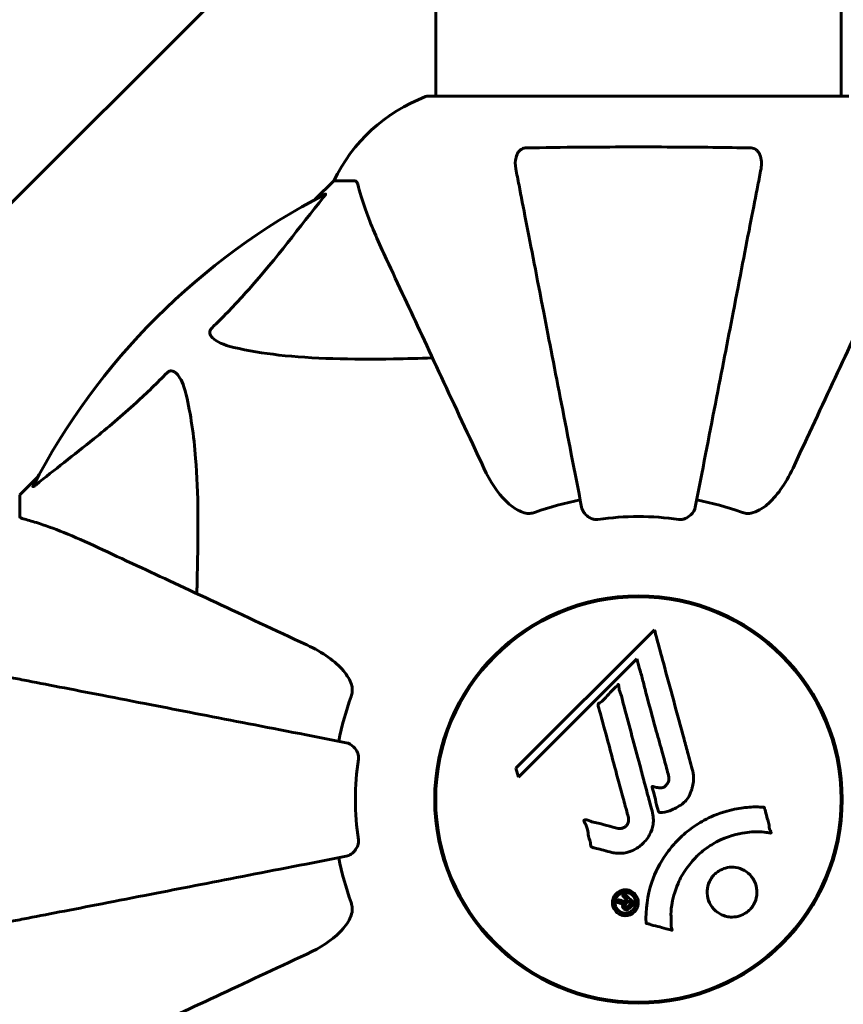
# Model space of a CAD drawing. Units: millimetres. Extents: x 6139 to 17580, y 1473 to 17548.
# Drawn here: x 11094 to 11216, y 5177 to 5324 of the extents above; entities that cross this region are included whole.
import ezdxf

# ---------------------------------------------------------------- set-up
doc = ezdxf.new("R2010")
doc.units = ezdxf.units.MM
doc.header["$LTSCALE"] = 100
doc.layers.add('Widoczne (ISO)', color=7, linetype='Continuous', lineweight=60)
doc.layers.add('Wymiar (ISO)', color=7, linetype='Continuous', lineweight=18, true_color=0x00803f)
doc.styles.add('Tekst etykiety (ISO)', font='tahoma.ttf')
doc.dimstyles.new('Domyślne (ISO)', dxfattribs={"dimscale": 100, "dimtxt": 3.5, "dimasz": 2.5, "dimexe": 3.175, "dimexo": 0, "dimgap": 0.762, "dimtad": 1, "dimtoh": 1, "dimdec": 0, "dimrnd": 1e-08, "dimzin": 0, "dimtxsty": 'Tekst etykiety (ISO)', "dimcen": 0.09, "dimdle": 10, "dimclrd": 256, "dimclre": 256, "dimclrt": 256, "dimadec": 0, "dimazin": 0, "dimtfac": 0.714286, "dimtdec": 0, "dimtmove": 0, "dimatfit": 3, "dimfxl": 1, "dimtolj": 1, "dimtzin": 0, "dimlwd": -1, "dimlwe": -1, "dimarcsym": 0})

# ---------------------------------------------------------------- blocks, each defined once
blk = doc.blocks.new('*D7')
at = {"layer": 'Defpoints', "color": 0, "transparency": 16777216}
for p in [(11211.53, 11780.62), (11399.17, 2926.64), (17262.01, 2926.64)]:
    blk.add_point(p, dxfattribs=at)
at = {"layer": 'Wymiar (ISO)', "transparency": 16777216}
for p, q in [((11211.53, 11780.62), (17579.51, 11780.62)), ((17262.01, 11530.62), (17262.01, 3176.64)), ((11399.17, 2926.64), (17579.51, 2926.64))]:
    blk.add_line(p, q, dxfattribs=at)
for points in [[(17220.35, 11530.62), (17303.68, 11530.62), (17262.01, 11780.62)], [(17220.35, 3176.64), (17303.68, 3176.64), (17262.01, 2926.64)]]:
    blk.add_solid(points, dxfattribs=at)
at = {"layer": 'Wymiar (ISO)', "transparency": 16777216, "insert": (16819.83, 7353.63), "char_height": 350, "attachment_point": 2, "rotation": 90, "style": 'Tekst etykiety (ISO)'}
blk.add_mtext('\\A1;8854', dxfattribs=at)
blk = doc.blocks.new('*D9')
at = {"layer": 'Defpoints', "color": 0, "transparency": 16777216}
for p in [(14683.96, 7942.77), (8668.7, 5207.77), (14683.96, 1790.63)]:
    blk.add_point(p, dxfattribs=at)
at = {"layer": 'Wymiar (ISO)', "transparency": 16777216}
for p, q in [((14683.96, 7942.77), (14683.96, 1473.13)), ((8668.7, 5207.77), (8668.7, 1473.13)), ((8918.7, 1790.63), (14433.96, 1790.63))]:
    blk.add_line(p, q, dxfattribs=at)
for points in [[(8918.7, 1832.3), (8918.7, 1748.96), (8668.7, 1790.63)], [(14433.96, 1832.3), (14433.96, 1748.96), (14683.96, 1790.63)]]:
    blk.add_solid(points, dxfattribs=at)
at = {"layer": 'Wymiar (ISO)', "transparency": 16777216, "insert": (11676.33, 2231.17), "char_height": 350, "attachment_point": 2, "style": 'Tekst etykiety (ISO)'}
blk.add_mtext('\\A1;6015', dxfattribs=at)
blk = doc.blocks.new('*D10')
at = {"layer": 'Defpoints', "color": 0, "transparency": 16777216}
for p in [(11185.55, 10117.93), (6585.55, 4377.62), (10185.55, 4377.62)]:
    blk.add_point(p, dxfattribs=at)
at = {"layer": 'Wymiar (ISO)', "transparency": 16777216}
for p, q in [((11185.55, 10117.93), (6268.05, 10117.93)), ((6585.55, 9867.93), (6585.55, 4627.62)), ((10185.55, 4377.62), (6268.05, 4377.62))]:
    blk.add_line(p, q, dxfattribs=at)
for points in [[(6543.88, 9867.93), (6627.22, 9867.93), (6585.55, 10117.93)], [(6543.88, 4627.62), (6627.22, 4627.62), (6585.55, 4377.62)]]:
    blk.add_solid(points, dxfattribs=at)
at = {"layer": 'Wymiar (ISO)', "transparency": 16777216, "insert": (6145.01, 7247.78), "char_height": 350, "attachment_point": 2, "rotation": 90, "style": 'Tekst etykiety (ISO)'}
blk.add_mtext('\\A1;5740', dxfattribs=at)

msp = doc.modelspace()

# ---------------------------------------------------------------- linework, layer by layer
at = {"layer": 'Widoczne (ISO)'}
for p, q in [((11155.4, 5357.85), (11155.4, 5312.37)), ((11215.7, 5357.86), (11215.7, 5312.37)), ((11066.4, 5270.63), (11122.69, 5326.91)), ((11216.85, 5312.37), (11154.25, 5312.37)), ((11140.25, 5299.77), (11137.5, 5297.03)), ((11137.5, 5297.03), (11140.25, 5299.77)), ((11143.41, 5299.77), (11140.25, 5299.77)), ((11096.29, 5255.82), (11093.55, 5253.07)), ((11093.55, 5253.07), (11096.29, 5255.82)), ((11093.55, 5249.91), (11093.55, 5253.07)), ((11181.45, 5237.79), (11181.45, 5237.64)), ((11189.65, 5237.64), (11189.65, 5237.79)), ((11193.05, 5237.13), (11193.05, 5236.98)), ((11187.93, 5233.01), (11167.34, 5212.42)), ((11167.69, 5211.1), (11185.3, 5228.7)), ((11185.3, 5228.7), (11185.65, 5227.38)), ((11155.68, 5211.87), (11155.52, 5211.87)), ((11155.68, 5211.87), (11155.52, 5211.87)), ((11167.34, 5212.42), (11167.69, 5211.1)), ((11215.59, 5210.27), (11215.74, 5210.27)), ((11155.52, 5203.67), (11155.68, 5203.67)), ((11155.52, 5203.67), (11155.68, 5203.67)), ((11215.42, 5203.67), (11215.57, 5203.67)), ((11215.42, 5203.67), (11215.57, 5203.67)), ((11181.45, 5177.9), (11181.45, 5177.75)), ((11189.65, 5177.75), (11189.65, 5177.9))]:
    msp.add_line(p, q, dxfattribs=at)
for radius in [30.3, 30.15]:
    msp.add_circle((11185.55, 5207.77), radius, dxfattribs=at)
for centre, radius, start, end in [((11162.77, 5288.93), 25, 110.8133, 154.3044), ((11162.77, 5288.93), 25, 110.8133, 154.3044), ((11154.25, 5311.37), 1, 90, 110.8133), ((11154.25, 5311.37), 1, 90, 110.8133), ((11185.55, 5207.77), 101.36, 117.3738, 152.6262), ((11185.55, 5207.77), 45.39, 101, 109.723), ((11185.55, 5207.77), 45.39, 70.277, 79), ((11185.55, 5207.77), 42.08, 81.774, 98.226), ((11185.55, 5207.77), 45.39, 160.277, 169), ((11185.55, 5207.77), 42.08, 171.774, 188.226), ((11185.55, 5207.77), 45.39, 191, 199.723)]:
    msp.add_arc(centre, radius, start, end, dxfattribs=at)
for points, knots in [([(11167.32, 5301.54), (11167.2, 5302.16), (11167.22, 5302.76), (11167.42, 5303.56), (11167.54, 5303.81), (11167.78, 5304.16), (11167.89, 5304.29), (11168.13, 5304.48), (11168.24, 5304.54), (11168.43, 5304.61), (11168.5, 5304.63), (11168.64, 5304.66), (11168.72, 5304.67), (11168.79, 5304.67)], [0, 0, 0, 0, 0.2316755, 0.2316755, 0.3642878, 0.3642878, 0.4481993, 0.4481993, 0.5091909, 0.5091909, 0.5443069, 0.5443069, 0.5810898, 0.5810898, 0.5810898, 0.5810898]), ([(11168.79, 5304.67), (11171.46, 5304.72), (11174.24, 5304.76), (11181.55, 5304.82), (11186.13, 5304.83), (11194.67, 5304.78), (11198.59, 5304.74), (11202.3, 5304.67)], [-3.948618, -3.948618, -3.948618, -3.948618, -3.078035, -3.078035, -1.710872, -1.710872, -0.498651, -0.498651, -0.498651, -0.498651]), ([(11202.3, 5304.67), (11202.43, 5304.67), (11202.56, 5304.65), (11202.8, 5304.57), (11202.9, 5304.51), (11203.12, 5304.36), (11203.22, 5304.27), (11203.44, 5304), (11203.54, 5303.82), (11203.74, 5303.36), (11203.82, 5303.02), (11203.87, 5302.28), (11203.84, 5301.91), (11203.77, 5301.54)], [0, 0, 0, 0, 0.0405527, 0.0405527, 0.0770027, 0.0770027, 0.1196644, 0.1196644, 0.1860906, 0.1860906, 0.2931262, 0.2931262, 0.4025768, 0.4025768, 0.4025768, 0.4025768]), ([(11167.32, 5301.54), (11167.46, 5300.79), (11167.62, 5299.98), (11168.1, 5297.55), (11168.44, 5295.79), (11169.19, 5291.9), (11169.61, 5289.78), (11170.49, 5285.21), (11170.97, 5282.78), (11171.47, 5280.19), (11172.27, 5276.05), (11173.16, 5271.49), (11175.05, 5261.76), (11176.06, 5256.58), (11177.1, 5251.23), (11177.1, 5251.23), (11177.1, 5251.23)], [0.494658, 0.494658, 0.494658, 0.494658, 1.116027, 1.116027, 2.232055, 2.232055, 3.348082, 3.348082, 4.464109, 4.464109, 4.464109, 6.253052, 6.253052, 8.041993, 8.041993, 8.042107, 8.042107, 8.042107, 8.042107]), ([(11193.99, 5251.23), (11193.99, 5251.23), (11193.99, 5251.24), (11195.03, 5256.58), (11196.04, 5261.75), (11197.93, 5271.49), (11198.82, 5276.04), (11199.62, 5280.18), (11200.12, 5282.77), (11200.6, 5285.2), (11201.48, 5289.77), (11201.9, 5291.9), (11202.65, 5295.78), (11203, 5297.55), (11203.47, 5299.98), (11203.63, 5300.79), (11203.77, 5301.54)], [0.888905, 0.888905, 0.888905, 0.888905, 0.88942, 0.88942, 2.677464, 2.677464, 4.465509, 4.465509, 4.465509, 5.581887, 5.581887, 6.698264, 6.698264, 7.814641, 7.814641, 8.436361, 8.436361, 8.436361, 8.436361]), ([(11143.8, 5299.26), (11143.76, 5299.42), (11143.71, 5299.56), (11143.58, 5299.73), (11143.51, 5299.77), (11143.41, 5299.77)], [0, 0, 0, 0, 0.1541752, 0.1541752, 0.2866473, 0.2866473, 0.2866473, 0.2866473]), ([(11143.8, 5299.26), (11144.07, 5298.23), (11144.47, 5296.83), (11145.93, 5292.88), (11146.94, 5290.55), (11148.1, 5288.07)], [-2.891192, -2.891192, -2.891192, -2.891192, -1.528318, -1.528318, 0, 0, 0, 0]), ([(11122.07, 5277.84), (11122.48, 5278.24), (11122.9, 5278.65), (11124.84, 5280.61), (11126.28, 5282.14), (11131.76, 5288.31), (11135.12, 5292.87), (11138.73, 5297.34)], [-3.297299, -3.297299, -3.297299, -3.297299, -3.096593, -3.096593, -2.347308, -2.347308, -0.097313, -0.097313, -0.097313, -0.097313]), ([(11138.94, 5297.79), (11138.98, 5297.81), (11139.01, 5297.82), (11139.03, 5297.79), (11139.02, 5297.77), (11138.98, 5297.68), (11138.94, 5297.61), (11138.84, 5297.48), (11138.79, 5297.41), (11138.73, 5297.34)], [0.66790836, 0.66790836, 0.66790836, 0.66790836, 0.68756319, 0.68756319, 0.70698655, 0.70698655, 0.72910654, 0.72910654, 0.74763999, 0.74763999, 0.74763999, 0.74763999]), ([(11148.1, 5288.07), (11148.92, 5286.32), (11149.82, 5284.39), (11150.8, 5282.29), (11152.41, 5278.84), (11154.24, 5274.9), (11158.21, 5266.39), (11160.33, 5261.86), (11162.56, 5257.07)], [4.887094, 4.887094, 4.887094, 4.887094, 6.113907, 6.113907, 6.113907, 8.129864, 8.129864, 10.064486, 10.064486, 10.064486, 10.064486]), ([(11208.53, 5257.07), (11210.75, 5261.82), (11212.85, 5266.32), (11216.81, 5274.81), (11218.65, 5278.76), (11220.26, 5282.22), (11221.25, 5284.34), (11222.16, 5286.3), (11222.99, 5288.07)], [2.192383, 2.192383, 2.192383, 2.192383, 4.11178, 4.11178, 6.128315, 6.128315, 6.128315, 7.369492, 7.369492, 7.369492, 7.369492]), ([(11125.38, 5275.01), (11123.8, 5275.38), (11122.76, 5275.89), (11122.23, 5276.42), (11122.01, 5276.64), (11121.87, 5276.86), (11121.81, 5277.17), (11121.8, 5277.28), (11121.83, 5277.47), (11121.86, 5277.54), (11121.93, 5277.67), (11121.97, 5277.73), (11122.03, 5277.8), (11122.05, 5277.82), (11122.07, 5277.84)], [4.2161666, 4.2161666, 4.2161666, 4.2161666, 4.692072, 4.692072, 4.692072, 4.8854145, 4.8854145, 4.96663, 4.96663, 5.010038, 5.010038, 5.039388, 5.039388, 5.0498949, 5.0498949, 5.0498949, 5.0498949]), ([(11154.92, 5273.44), (11152.95, 5273.38), (11151.02, 5273.33), (11142.78, 5273.19), (11137.09, 5273.31), (11129.74, 5274.14), (11127.5, 5274.51), (11125.38, 5275.01)], [-7.441778, -7.441778, -7.441778, -7.441778, -6.631196, -6.631196, -3.87144, -3.87144, -2.57915, -2.57915, -2.57915, -2.57915]), ([(11095.98, 5254.59), (11098.66, 5256.76), (11101.6, 5259), (11106.62, 5263.05), (11108.73, 5264.83), (11112.46, 5268.24), (11113.98, 5269.72), (11115.48, 5271.25)], [-3.381682, -3.381682, -3.381682, -3.381682, -2.051079, -2.051079, -1.136838, -1.136838, -0.473976, -0.473976, -0.473976, -0.473976]), ([(11115.48, 5271.25), (11115.49, 5271.26), (11115.49, 5271.26), (11115.55, 5271.32), (11115.6, 5271.36), (11115.71, 5271.43), (11115.77, 5271.46), (11115.91, 5271.5), (11115.99, 5271.51), (11116.22, 5271.51), (11116.36, 5271.46), (11116.63, 5271.33), (11116.77, 5271.21), (11116.9, 5271.09), (11117.33, 5270.65), (11117.76, 5269.87), (11118.18, 5268.47), (11118.25, 5268.21), (11118.31, 5267.94)], [3.5334714, 3.5334714, 3.5334714, 3.5334714, 3.5360525, 3.5360525, 3.5562458, 3.5562458, 3.5793269, 3.5793269, 3.6167663, 3.6167663, 3.6956214, 3.6956214, 3.804605, 3.804605, 3.804605, 4.1935737, 4.1935737, 4.2774028, 4.2774028, 4.2774028, 4.2774028]), ([(11118.31, 5267.94), (11118.97, 5265.1), (11119.43, 5261.96), (11120.12, 5253.35), (11120.12, 5247.54), (11119.93, 5240.22), (11119.91, 5239.31), (11119.88, 5238.39)], [-5.840532, -5.840532, -5.840532, -5.840532, -4.31233, -4.31233, -2.04169, -2.04169, -1.725442, -1.725442, -1.725442, -1.725442]), ([(11168.79, 5250.36), (11168.45, 5250.43), (11168.14, 5250.55), (11167.21, 5250.99), (11166.51, 5251.48), (11164.63, 5253.36), (11163.51, 5255.02), (11162.56, 5257.07)], [0.1601511, 0.1601511, 0.1601511, 0.1601511, 0.2789651, 0.2789651, 0.5590911, 0.5590911, 1.0329565, 1.0329565, 1.0329565, 1.0329565]), ([(11208.53, 5257.07), (11207.4, 5254.64), (11206.05, 5252.77), (11204.22, 5251.25), (11203.48, 5250.7), (11202.51, 5250.41), (11202.41, 5250.38), (11202.3, 5250.36)], [0, 0, 0, 0, 1.25142, 1.25142, 1.643811, 1.643811, 1.686691, 1.686691, 1.686691, 1.686691]), ([(11095.98, 5254.59), (11095.97, 5254.58), (11095.96, 5254.58), (11095.83, 5254.47), (11095.71, 5254.39), (11095.58, 5254.31), (11095.54, 5254.29), (11095.5, 5254.3), (11095.51, 5254.32), (11095.52, 5254.36), (11095.53, 5254.37), (11095.53, 5254.38)], [0.8751293, 0.8751293, 0.8751293, 0.8751293, 0.8786792, 0.8786792, 0.9337906, 0.9337906, 0.9692974, 0.9692974, 1.0016433, 1.0016433, 1.0082698, 1.0082698, 1.0082698, 1.0082698]), ([(11179.53, 5249.42), (11179.39, 5249.4), (11179.26, 5249.4), (11178.98, 5249.42), (11178.82, 5249.46), (11178.48, 5249.58), (11178.28, 5249.69), (11177.83, 5250), (11177.61, 5250.23), (11177.26, 5250.72), (11177.15, 5250.98), (11177.1, 5251.23)], [0, 0, 0, 0, 0.0396836, 0.0396836, 0.0905188, 0.0905188, 0.1673316, 0.1673316, 0.2736365, 0.2736365, 0.3778204, 0.3778204, 0.3778204, 0.3778204]), ([(11193.99, 5251.23), (11193.92, 5250.84), (11193.68, 5250.44), (11193.11, 5249.88), (11192.82, 5249.68), (11192.37, 5249.49), (11192.21, 5249.44), (11191.96, 5249.41), (11191.88, 5249.4), (11191.72, 5249.4), (11191.64, 5249.41), (11191.57, 5249.42)], [0, 0, 0, 0, 0.2355522, 0.2355522, 0.4078692, 0.4078692, 0.4868555, 0.4868555, 0.5223203, 0.5223203, 0.5562282, 0.5562282, 0.5562282, 0.5562282]), ([(11093.55, 5249.91), (11093.55, 5249.83), (11093.57, 5249.77), (11093.7, 5249.63), (11093.85, 5249.57), (11094.06, 5249.52)], [0, 0, 0, 0, 0.0651008, 0.0651008, 0.1767336, 0.1767336, 0.1767336, 0.1767336]), ([(11168.79, 5250.36), (11168.92, 5250.33), (11169.06, 5250.31), (11169.44, 5250.31), (11169.7, 5250.35), (11170.05, 5250.44), (11170.14, 5250.47), (11170.23, 5250.5)], [-0.1558142, -0.1558142, -0.1558142, -0.1558142, -0.1088397, -0.1088397, -0.0285546, -0.0285546, 0, 0, 0, 0]), ([(11200.87, 5250.5), (11201.1, 5250.42), (11201.34, 5250.36), (11201.81, 5250.3), (11202.03, 5250.31), (11202.26, 5250.35), (11202.28, 5250.35), (11202.3, 5250.36)], [-0.6576908, -0.6576908, -0.6576908, -0.6576908, -0.5826884, -0.5826884, -0.5093339, -0.5093339, -0.502027, -0.502027, -0.502027, -0.502027]), ([(11105.24, 5245.22), (11103.44, 5246.06), (11101.71, 5246.83), (11098.64, 5248.07), (11097.27, 5248.57), (11095.32, 5249.17), (11094.66, 5249.36), (11094.06, 5249.52)], [-2.923859, -2.923859, -2.923859, -2.923859, -1.830403, -1.830403, -0.841646, -0.841646, -0.273627, -0.273627, -0.273627, -0.273627]), ([(11136.25, 5230.76), (11131.46, 5232.99), (11126.93, 5235.11), (11118.42, 5239.07), (11114.48, 5240.91), (11111.03, 5242.52), (11108.93, 5243.5), (11107, 5244.4), (11105.24, 5245.22)], [2.163328, 2.163328, 2.163328, 2.163328, 4.09795, 4.09795, 6.113906, 6.113906, 6.113906, 7.34072, 7.34072, 7.34072, 7.34072]), ([(11187.93, 5233.01), (11188.05, 5232.58), (11188.16, 5232.15), (11188.61, 5230.51), (11188.93, 5229.3), (11190.27, 5224.36), (11191.3, 5220.56), (11192.53, 5216), (11192.73, 5215.27), (11193.07, 5214), (11193.21, 5213.5), (11193.63, 5211.95), (11193.83, 5211.34), (11193.68, 5210.1), (11193.61, 5209.79), (11193.49, 5209.35), (11193.45, 5209.2), (11193.2, 5208.45), (11193, 5208.06), (11192.56, 5207.55), (11192.4, 5207.4), (11191.72, 5206.83), (11191.07, 5206.46), (11190.12, 5206.05), (11189.59, 5205.84), (11189.01, 5205.81), (11188.87, 5205.81), (11188.72, 5205.85), (11188.68, 5205.87), (11188.61, 5205.93), (11188.58, 5205.96), (11188.49, 5206.09), (11188.45, 5206.2), (11188.3, 5206.66), (11188.19, 5207.21), (11187.9, 5208.6), (11187.8, 5208.98), (11187.61, 5209.5), (11187.58, 5209.58), (11187.57, 5209.65), (11187.57, 5209.66), (11187.57, 5209.67), (11187.57, 5209.68), (11187.58, 5209.69), (11187.58, 5209.69), (11187.59, 5209.7), (11187.59, 5209.7), (11187.61, 5209.71), (11187.62, 5209.71), (11187.66, 5209.71), (11187.69, 5209.71), (11187.9, 5209.67), (11188.17, 5209.59), (11188.64, 5209.49), (11188.83, 5209.47), (11189.13, 5209.52), (11189.25, 5209.55), (11189.52, 5209.72), (11189.62, 5209.83), (11189.83, 5210.06), (11189.94, 5210.25), (11190.09, 5210.67), (11190.09, 5210.83), (11190.08, 5211.04), (11190.06, 5211.15), (11189.88, 5211.95), (11189.6, 5212.9), (11189.29, 5214.08), (11189.16, 5214.55), (11188.71, 5216.13), (11188.4, 5217.25), (11187.6, 5220.12), (11187.12, 5221.88), (11186.48, 5224.38), (11186.32, 5225.03), (11186.01, 5226.22), (11185.85, 5226.79), (11185.65, 5227.38)], [0, 0, 0, 0, 0.142459, 0.142459, 0.538573, 0.538573, 1.736918, 1.736918, 1.965538, 1.965538, 2.132306, 2.132306, 2.520461, 2.520461, 2.650498, 2.650498, 2.712235, 2.712235, 2.985498, 2.985498, 3.118451, 3.118451, 3.52075, 3.52075, 3.794393, 3.794393, 3.840632, 3.840632, 3.860168, 3.860168, 3.879001, 3.879001, 3.910522, 3.910522, 4.008712, 4.008712, 4.141449, 4.141449, 4.181618, 4.181618, 4.194441, 4.194441, 4.201587, 4.201587, 4.207543, 4.207543, 4.214479, 4.214479, 4.225532, 4.225532, 4.247087, 4.247087, 4.326597, 4.326597, 4.394184, 4.394184, 4.438525, 4.438525, 4.490981, 4.490981, 4.591124, 4.591124, 4.705512, 4.705512, 4.811076, 4.811076, 5.155842, 5.155842, 5.391676, 5.391676, 5.957817, 5.957817, 6.847309, 6.847309, 7.218807, 7.218807, 7.573898, 7.573898, 7.573898, 7.573898]), ([(11136.25, 5230.76), (11138.66, 5229.64), (11140.51, 5228.3), (11142.27, 5226.22), (11142.67, 5225.52), (11142.91, 5224.75), (11142.94, 5224.64), (11142.96, 5224.53)], [0, 0, 0, 0, 1.237629, 1.237629, 1.877414, 1.877414, 1.97501, 1.97501, 1.97501, 1.97501]), ([(11142.09, 5216.22), (11142.08, 5216.22), (11142.08, 5216.22), (11136.74, 5217.26), (11131.56, 5218.27), (11121.83, 5220.16), (11117.28, 5221.04), (11113.14, 5221.85), (11110.55, 5222.35), (11108.11, 5222.82), (11103.55, 5223.71), (11101.42, 5224.12), (11097.53, 5224.88), (11095.77, 5225.22), (11093.34, 5225.7), (11092.53, 5225.85), (11091.78, 5226)], [0.888905, 0.888905, 0.888905, 0.888905, 0.88942, 0.88942, 2.677464, 2.677464, 4.465509, 4.465509, 4.465509, 5.581887, 5.581887, 6.698264, 6.698264, 7.814641, 7.814641, 8.436361, 8.436361, 8.436361, 8.436361]), ([(11181.58, 5199.9), (11181.22, 5199.99), (11180.81, 5200.1), (11180, 5200.32), (11179.65, 5200.41), (11179.17, 5200.52), (11179.08, 5200.54), (11178.9, 5200.58), (11178.84, 5200.6), (11178.66, 5200.66), (11178.61, 5200.68), (11178.58, 5200.71), (11178.57, 5200.71), (11178.55, 5200.73), (11178.54, 5200.74), (11178.52, 5200.76), (11178.51, 5200.77), (11178.49, 5200.81), (11178.47, 5200.84), (11178.45, 5200.92), (11178.44, 5200.97), (11178.41, 5201.27), (11178.42, 5201.37), (11178.21, 5202.04), (11178.16, 5202.13), (11178.04, 5202.9), (11178.01, 5203.23), (11177.85, 5203.7), (11177.81, 5203.8), (11177.73, 5203.98), (11177.69, 5204.06), (11177.61, 5204.21), (11177.57, 5204.28), (11177.5, 5204.39), (11177.48, 5204.44), (11177.46, 5204.51), (11177.45, 5204.53), (11177.44, 5204.58), (11177.44, 5204.61), (11177.44, 5204.65), (11177.45, 5204.66), (11177.46, 5204.69), (11177.47, 5204.7), (11177.49, 5204.71), (11177.51, 5204.72), (11177.56, 5204.75), (11177.6, 5204.76), (11177.71, 5204.77), (11177.78, 5204.77), (11177.96, 5204.73), (11178.07, 5204.68), (11178.76, 5204.36), (11179.41, 5204.3), (11180.61, 5203.99), (11181.08, 5203.84), (11181.89, 5203.64), (11182.02, 5203.61), (11182.43, 5203.5), (11182.62, 5203.43), (11183.07, 5203.48), (11183.23, 5203.53), (11183.55, 5203.7), (11183.68, 5203.81), (11183.88, 5204.04), (11183.97, 5204.19), (11184.06, 5204.45), (11184.1, 5204.62), (11184.07, 5204.98), (11184.04, 5205.11), (11183.87, 5205.76), (11183.74, 5206.23), (11183.48, 5207.18), (11183.38, 5207.57), (11183.14, 5208.44), (11183.01, 5208.93), (11182.62, 5210.37), (11182.37, 5211.31), (11181.79, 5213.44), (11181.48, 5214.62), (11180.7, 5217.55), (11180.32, 5218.87), (11179.96, 5220.25), (11179.83, 5220.82), (11179.62, 5221.44), (11179.59, 5221.54), (11179.55, 5221.73), (11179.54, 5221.8), (11179.54, 5221.87), (11179.55, 5221.9), (11179.57, 5221.97), (11179.59, 5222), (11179.67, 5222.08), (11179.73, 5222.13), (11179.99, 5222.29), (11180.14, 5222.37), (11180.79, 5223.01), (11181.03, 5223.34), (11181.79, 5224.17), (11182.13, 5224.42), (11182.44, 5224.76), (11182.46, 5224.8), (11182.49, 5224.83), (11182.51, 5224.86), (11182.54, 5224.87), (11182.54, 5224.87), (11182.54, 5224.87), (11182.54, 5224.88), (11182.55, 5224.88), (11182.55, 5224.88), (11182.55, 5224.88), (11182.55, 5224.88), (11182.56, 5224.88), (11182.56, 5224.88), (11182.56, 5224.87), (11182.56, 5224.87), (11182.57, 5224.87), (11182.57, 5224.87), (11182.58, 5224.86), (11182.58, 5224.85), (11182.59, 5224.84), (11182.59, 5224.82), (11182.61, 5224.76), (11182.61, 5224.71), (11182.64, 5224.41), (11182.64, 5224.2), (11182.86, 5223.63), (11182.92, 5223.5), (11183.17, 5222.64), (11183.26, 5222.13), (11183.57, 5220.98), (11184.35, 5218.11), (11185.12, 5215.23), (11186.09, 5211.6), (11186.29, 5210.82), (11186.62, 5209.59), (11186.75, 5209.13), (11186.97, 5208.29), (11187.07, 5207.9), (11187.34, 5206.91), (11187.47, 5206.47), (11187.75, 5205.29), (11187.82, 5204.7), (11187.63, 5203.52), (11187.45, 5203.01), (11186.86, 5201.9), (11186.41, 5201.4), (11185.63, 5200.71), (11185.06, 5200.3), (11183.68, 5199.82), (11183.05, 5199.74), (11182.27, 5199.78), (11182.11, 5199.8), (11181.83, 5199.84), (11181.71, 5199.87), (11181.58, 5199.9)], [3.720752, 3.720752, 3.720752, 3.720752, 3.903434, 3.903434, 4.044245, 4.044245, 4.102655, 4.102655, 4.13375, 4.13375, 4.203295, 4.203295, 4.246046, 4.246046, 4.278865, 4.278865, 4.322236, 4.322236, 4.422612, 4.422612, 4.584853, 4.584853, 5.298707, 5.298707, 5.877225, 5.877225, 6.307246, 6.307246, 6.434146, 6.434146, 6.534715, 6.534715, 6.638083, 6.638083, 6.70882, 6.70882, 6.748374, 6.748374, 6.787304, 6.787304, 6.814073, 6.814073, 6.837716, 6.837716, 6.857157, 6.857157, 6.884209, 6.884209, 6.935515, 6.935515, 7.014801, 7.014801, 7.466106, 7.466106, 7.893545, 7.893545, 7.979034, 7.979034, 8.159221, 8.159221, 8.269951, 8.269951, 8.400472, 8.400472, 8.569548, 8.569548, 8.675747, 8.675747, 8.741623, 8.741623, 8.803796, 8.803796, 8.848721, 8.848721, 8.906099, 8.906099, 9.020577, 9.020577, 9.168788, 9.168788, 9.395555, 9.395555, 9.53729, 9.53729, 9.564975, 9.564975, 9.586889, 9.586889, 9.603242, 9.603242, 9.622766, 9.622766, 9.658602, 9.658602, 9.763673, 9.763673, 9.867409, 9.867409, 10.00378, 10.00378, 10.014764, 10.014764, 10.053933, 10.053933, 10.061431, 10.061431, 10.065578, 10.065578, 10.068851, 10.068851, 10.072567, 10.072567, 10.079087, 10.079087, 10.086804, 10.086804, 10.097734, 10.097734, 10.117704, 10.117704, 10.163118, 10.163118, 10.290296, 10.290296, 10.805323, 10.805323, 11.039618, 11.039618, 11.405377, 11.405377, 11.405377, 12.314125, 12.314125, 12.566184, 12.566184, 12.717456, 12.717456, 12.850458, 12.850458, 13.059421, 13.059421, 13.461766, 13.461766, 13.779281, 13.779281, 14.236446, 14.236446, 14.651574, 14.651574, 14.976685, 14.976685, 15.060244, 15.060244, 15.126129, 15.126129, 15.126129, 15.126129]), ([(11142.82, 5223.09), (11142.9, 5223.33), (11142.96, 5223.57), (11143.01, 5224.04), (11143.01, 5224.26), (11142.97, 5224.49), (11142.97, 5224.51), (11142.96, 5224.53)], [-0.6576908, -0.6576908, -0.6576908, -0.6576908, -0.5826884, -0.5826884, -0.5093339, -0.5093339, -0.502027, -0.502027, -0.502027, -0.502027]), ([(11142.09, 5216.22), (11142.48, 5216.14), (11142.87, 5215.91), (11143.44, 5215.34), (11143.64, 5215.05), (11143.83, 5214.6), (11143.88, 5214.44), (11143.91, 5214.19), (11143.92, 5214.11), (11143.92, 5213.95), (11143.91, 5213.87), (11143.9, 5213.79)], [0, 0, 0, 0, 0.2355522, 0.2355522, 0.4078692, 0.4078692, 0.4868555, 0.4868555, 0.5223203, 0.5223203, 0.5562282, 0.5562282, 0.5562282, 0.5562282]), ([(11186.69, 5189.35), (11186.69, 5189.36), (11186.69, 5189.36), (11186.59, 5191.37), (11186.86, 5193.46), (11188.04, 5196.93), (11188.74, 5198.33), (11189.97, 5200.08), (11190.3, 5200.51), (11190.89, 5201.19), (11191.12, 5201.44), (11191.59, 5201.92), (11191.82, 5202.15), (11192.38, 5202.66), (11192.72, 5202.94), (11193.77, 5203.75), (11194.52, 5204.25), (11196.12, 5205.11), (11197.23, 5205.64), (11199.73, 5206.33), (11200.67, 5206.48), (11201.79, 5206.61), (11202.2, 5206.64), (11202.94, 5206.67), (11203.28, 5206.67), (11203.83, 5206.64), (11203.93, 5206.63), (11204.13, 5206.62), (11204.17, 5206.62), (11204.21, 5206.62), (11204.23, 5206.62), (11204.24, 5206.62), (11204.25, 5206.61), (11204.26, 5206.61), (11204.26, 5206.61), (11204.26, 5206.6), (11204.27, 5206.6), (11204.27, 5206.58), (11204.27, 5206.57), (11204.27, 5206.55), (11204.28, 5206.53), (11204.29, 5206.41), (11204.33, 5206.33), (11204.48, 5205.89), (11204.48, 5205.71), (11204.78, 5204.67), (11204.87, 5204.4), (11204.99, 5203.83), (11204.98, 5203.67), (11205.11, 5203.19), (11205.21, 5203.03), (11205.26, 5202.91), (11205.27, 5202.9), (11205.28, 5202.86), (11205.29, 5202.85), (11205.29, 5202.83), (11205.29, 5202.83), (11205.29, 5202.82), (11205.29, 5202.82), (11205.28, 5202.82), (11205.28, 5202.82), (11205.28, 5202.81), (11205.28, 5202.81), (11205.28, 5202.81), (11205.28, 5202.81), (11205.28, 5202.8), (11205.27, 5202.8), (11205.27, 5202.8), (11205.26, 5202.79), (11205.25, 5202.79), (11205.24, 5202.79), (11205.2, 5202.78), (11205.17, 5202.79), (11204.85, 5202.8), (11204.67, 5202.87), (11203.3, 5203.03), (11202.24, 5202.95), (11200.31, 5202.67), (11198.82, 5202.35), (11196.51, 5201.12), (11195.9, 5200.72), (11195.05, 5200.07), (11194.8, 5199.85), (11194.37, 5199.46), (11194.19, 5199.29), (11193.83, 5198.92), (11193.65, 5198.72), (11193.2, 5198.2), (11192.93, 5197.86), (11192.14, 5196.74), (11191.74, 5195.99), (11190.93, 5194.1), (11190.63, 5192.88), (11190.49, 5192.06), (11190.26, 5190.64), (11190.48, 5189.99), (11190.4, 5189.11), (11190.39, 5189.02), (11190.42, 5188.75), (11190.47, 5188.62), (11190.51, 5188.5), (11190.53, 5188.46), (11190.54, 5188.41), (11190.55, 5188.4), (11190.55, 5188.37), (11190.55, 5188.36), (11190.55, 5188.35), (11190.55, 5188.35), (11190.55, 5188.34), (11190.55, 5188.34), (11190.55, 5188.33), (11190.54, 5188.33), (11190.54, 5188.33), (11190.54, 5188.33), (11190.54, 5188.32), (11190.54, 5188.32), (11190.53, 5188.32), (11190.53, 5188.32), (11190.53, 5188.32), (11190.53, 5188.32), (11190.53, 5188.32), (11190.52, 5188.32), (11190.52, 5188.32), (11190.51, 5188.32), (11190.5, 5188.33), (11190.5, 5188.33), (11190.3, 5188.38), (11190.01, 5188.46), (11189.14, 5188.69), (11188.81, 5188.8), (11187.91, 5189.02), (11187.53, 5189.07), (11187.1, 5189.25), (11187.04, 5189.29), (11186.92, 5189.31), (11186.89, 5189.32), (11186.85, 5189.32), (11186.84, 5189.32), (11186.81, 5189.32), (11186.79, 5189.32), (11186.77, 5189.32), (11186.76, 5189.32), (11186.73, 5189.32), (11186.72, 5189.32), (11186.71, 5189.33), (11186.71, 5189.33), (11186.7, 5189.33), (11186.7, 5189.34), (11186.7, 5189.34), (11186.69, 5189.35), (11186.69, 5189.35), (11186.69, 5189.35), (11186.69, 5189.35)], [1.550053, 1.550053, 1.550053, 1.550053, 1.554927, 1.554927, 3.582662, 3.582662, 5.020836, 5.020836, 5.494911, 5.494911, 5.785278, 5.785278, 6.046356, 6.046356, 6.380431, 6.380431, 7.048375, 7.048375, 7.695694, 7.695694, 8.13367, 8.13367, 8.379756, 8.379756, 8.571324, 8.571324, 8.692566, 8.692566, 8.751433, 8.751433, 8.771919, 8.771919, 8.785911, 8.785911, 8.794965, 8.794965, 8.807208, 8.807208, 8.832194, 8.832194, 8.853922, 8.853922, 8.928845, 8.928845, 9.13158, 9.13158, 9.203479, 9.203479, 9.29044, 9.29044, 9.379579, 9.379579, 9.394239, 9.394239, 9.406798, 9.406798, 9.40982, 9.40982, 9.411393, 9.411393, 9.412538, 9.412538, 9.413951, 9.413951, 9.416417, 9.416417, 9.419133, 9.419133, 9.422197, 9.422197, 9.426989, 9.426989, 9.440756, 9.440756, 9.579448, 9.579448, 9.875519, 9.875519, 10.245186, 10.245186, 10.382811, 10.382811, 10.442767, 10.442767, 10.486114, 10.486114, 10.530797, 10.530797, 10.598473, 10.598473, 10.746704, 10.746704, 11.001521, 11.001521, 11.001521, 11.44171, 11.44171, 11.496908, 11.496908, 11.562717, 11.562717, 11.585995, 11.585995, 11.596716, 11.596716, 11.60235, 11.60235, 11.604883, 11.604883, 11.606581, 11.606581, 11.607977, 11.607977, 11.60886, 11.60886, 11.609382, 11.609382, 11.609836, 11.609836, 11.610402, 11.610402, 11.611553, 11.611553, 11.613587, 11.613587, 11.618733, 11.618733, 11.769594, 11.769594, 12.024348, 12.024348, 12.353295, 12.353295, 12.453308, 12.453308, 12.48891, 12.48891, 12.500731, 12.500731, 12.516544, 12.516544, 12.526612, 12.526612, 12.537107, 12.537107, 12.543051, 12.543051, 12.546982, 12.546982, 12.550918, 12.550918, 12.551574, 12.551574, 12.551574, 12.551574]), ([(11143.9, 5201.75), (11143.92, 5201.62), (11143.92, 5201.49), (11143.9, 5201.2), (11143.86, 5201.05), (11143.74, 5200.71), (11143.63, 5200.51), (11143.32, 5200.06), (11143.09, 5199.84), (11142.6, 5199.49), (11142.34, 5199.37), (11142.09, 5199.32)], [0, 0, 0, 0, 0.0396836, 0.0396836, 0.0905188, 0.0905188, 0.1673316, 0.1673316, 0.2736365, 0.2736365, 0.3778204, 0.3778204, 0.3778204, 0.3778204]), ([(11091.78, 5189.55), (11092.53, 5189.69), (11093.33, 5189.85), (11095.77, 5190.32), (11097.53, 5190.66), (11101.42, 5191.42), (11103.54, 5191.83), (11108.11, 5192.72), (11110.54, 5193.19), (11113.13, 5193.7), (11117.27, 5194.5), (11121.83, 5195.39), (11131.56, 5197.28), (11136.74, 5198.29), (11142.09, 5199.32), (11142.09, 5199.32), (11142.09, 5199.32)], [0.494658, 0.494658, 0.494658, 0.494658, 1.116027, 1.116027, 2.232055, 2.232055, 3.348082, 3.348082, 4.464109, 4.464109, 4.464109, 6.253052, 6.253052, 8.041993, 8.041993, 8.042107, 8.042107, 8.042107, 8.042107]), ([(11196.85, 5191.38), (11196.81, 5191.41), (11196.78, 5191.44), (11196.41, 5191.84), (11196.14, 5192.28), (11195.81, 5193.22), (11195.74, 5193.7), (11195.79, 5194.66), (11195.9, 5195.12), (11196.22, 5195.8), (11196.36, 5196.03), (11196.65, 5196.41), (11196.79, 5196.56), (11197.1, 5196.86), (11197.28, 5196.99), (11197.79, 5197.32), (11198.14, 5197.47), (11198.9, 5197.68), (11199.31, 5197.72), (11200.15, 5197.66), (11200.58, 5197.55), (11201.42, 5197.18), (11201.81, 5196.9), (11202.45, 5196.23), (11202.74, 5195.81), (11203.11, 5194.83), (11203.18, 5194.34), (11203.15, 5193.38), (11203.04, 5192.92), (11202.74, 5192.24), (11202.6, 5192), (11202.31, 5191.62), (11202.18, 5191.47), (11201.88, 5191.18), (11201.72, 5191.05), (11201.26, 5190.74), (11200.96, 5190.59), (11200.25, 5190.35), (11199.86, 5190.29), (11199.18, 5190.29), (11198.89, 5190.32), (11198.37, 5190.45), (11198.13, 5190.53), (11197.9, 5190.64), (11197.44, 5190.85), (11197.09, 5191.13), (11196.85, 5191.38)], [0.159159, 0.159159, 0.159159, 0.159159, 0.180111, 0.180111, 0.432887, 0.432887, 0.66828, 0.66828, 0.889618, 0.889618, 1.015058, 1.015058, 1.108024, 1.108024, 1.208211, 1.208211, 1.376536, 1.376536, 1.554821, 1.554821, 1.748254, 1.748254, 1.955654, 1.955654, 2.151012, 2.151012, 2.317406, 2.317406, 2.471692, 2.471692, 2.561266, 2.561266, 2.625626, 2.625626, 2.692428, 2.692428, 2.798364, 2.798364, 2.921705, 2.921705, 3.009026, 3.009026, 3.087627, 3.087627, 3.087627, 3.246786, 3.246786, 3.246786, 3.246786]), ([(11184.96, 5191.06), (11184.88, 5190.98), (11184.79, 5190.9), (11184.44, 5190.66), (11184.18, 5190.57), (11183.8, 5190.49), (11183.66, 5190.49), (11183.44, 5190.49), (11183.31, 5190.51), (11183.05, 5190.57), (11182.87, 5190.63), (11182.46, 5190.85), (11182.27, 5191.01), (11181.96, 5191.4), (11181.86, 5191.59), (11181.72, 5191.97), (11181.67, 5192.23), (11181.69, 5192.76), (11181.76, 5192.99), (11181.96, 5193.45), (11182.12, 5193.65), (11182.44, 5193.96), (11182.65, 5194.11), (11183.09, 5194.27), (11183.28, 5194.32), (11183.63, 5194.34), (11183.75, 5194.34), (11184.05, 5194.29), (11184.19, 5194.24), (11184.49, 5194.13), (11184.7, 5194.01), (11185.04, 5193.71), (11185.18, 5193.53), (11185.4, 5193.12), (11185.49, 5192.87), (11185.54, 5192.43), (11185.53, 5192.22), (11185.43, 5191.77), (11185.34, 5191.56), (11185.22, 5191.38), (11185.16, 5191.28), (11185.07, 5191.17), (11184.96, 5191.06)], [0.03517, 0.03517, 0.03517, 0.03517, 0.059888, 0.059888, 0.123527, 0.123527, 0.18271, 0.18271, 0.250877, 0.250877, 0.324426, 0.324426, 0.427213, 0.427213, 0.544139, 0.544139, 0.683268, 0.683268, 0.814402, 0.814402, 0.975837, 0.975837, 1.11647, 1.11647, 1.200169, 1.200169, 1.255781, 1.255781, 1.339938, 1.339938, 1.493751, 1.493751, 1.604808, 1.604808, 1.702797, 1.702797, 1.776686, 1.776686, 1.843646, 1.843646, 1.843646, 1.878816, 1.878816, 1.878816, 1.878816]), ([(11184.69, 5191.32), (11184.74, 5191.37), (11184.79, 5191.42), (11184.83, 5191.48), (11184.97, 5191.66), (11185.05, 5191.86), (11185.14, 5192.15), (11185.16, 5192.34), (11185.12, 5192.73), (11185.07, 5192.94), (11184.88, 5193.3), (11184.76, 5193.46), (11184.43, 5193.73), (11184.25, 5193.82), (11184.02, 5193.9), (11183.9, 5193.93), (11183.66, 5193.96), (11183.55, 5193.96), (11183.24, 5193.93), (11183.04, 5193.87), (11182.71, 5193.68), (11182.57, 5193.58), (11182.32, 5193.29), (11182.22, 5193.13), (11182.08, 5192.75), (11182.04, 5192.55), (11182.07, 5192.1), (11182.14, 5191.89), (11182.32, 5191.53), (11182.46, 5191.37), (11182.71, 5191.14), (11182.87, 5191.04), (11183.16, 5190.93), (11183.28, 5190.9), (11183.54, 5190.86), (11183.65, 5190.86), (11183.94, 5190.89), (11184.13, 5190.95), (11184.38, 5191.07), (11184.48, 5191.14), (11184.63, 5191.26), (11184.66, 5191.29), (11184.69, 5191.32)], [0.9254387, 0.9254387, 0.9254387, 0.9254387, 0.947871, 0.947871, 0.947871, 1.0174772, 1.0174772, 1.1192055, 1.1192055, 1.1998483, 1.1998483, 1.2622756, 1.2622756, 1.3202006, 1.3202006, 1.3658674, 1.3658674, 1.4014574, 1.4014574, 1.4526936, 1.4526936, 1.4898156, 1.4898156, 1.5209317, 1.5209317, 1.5497177, 1.5497177, 1.5792216, 1.5792216, 1.6222446, 1.6222446, 1.6764173, 1.6764173, 1.708334, 1.708334, 1.7371926, 1.7371926, 1.8051055, 1.8051055, 1.85803, 1.85803, 1.8733098, 1.8733098, 1.8733098, 1.8733098]), ([(11183.49, 5193.75), (11183.49, 5193.75), (11183.52, 5193.73), (11183.81, 5193.43), (11184.06, 5193.18), (11184.44, 5192.81), (11184.56, 5192.68), (11184.8, 5192.44), (11184.82, 5192.44), (11184.87, 5192.37), (11184.88, 5192.35), (11184.91, 5192.33), (11184.92, 5192.33), (11184.92, 5192.32), (11184.93, 5192.32), (11184.93, 5192.32), (11184.93, 5192.32), (11184.93, 5192.32), (11184.93, 5192.32), (11184.93, 5192.31), (11184.93, 5192.31), (11184.93, 5192.31), (11184.93, 5192.31), (11184.93, 5192.31), (11184.93, 5192.31), (11184.91, 5192.3), (11184.9, 5192.29), (11184.79, 5192.16), (11184.68, 5192.06), (11184.45, 5191.84), (11184.4, 5191.78), (11184.24, 5191.62), (11184.14, 5191.53), (11183.99, 5191.44), (11183.92, 5191.4), (11183.8, 5191.38), (11183.77, 5191.38), (11183.7, 5191.38), (11183.66, 5191.39), (11183.58, 5191.41), (11183.53, 5191.43), (11183.41, 5191.5), (11183.36, 5191.55), (11183.29, 5191.63), (11183.25, 5191.69), (11183.2, 5191.83), (11183.19, 5191.9), (11183.19, 5191.99), (11183.2, 5192.03), (11183.21, 5192.1), (11183.23, 5192.15), (11183.28, 5192.27), (11183.3, 5192.28), (11183.33, 5192.32), (11183.33, 5192.32), (11183.33, 5192.33), (11183.33, 5192.34), (11183.33, 5192.34), (11183.33, 5192.34), (11183.33, 5192.34), (11183.33, 5192.34), (11183.33, 5192.34), (11183.33, 5192.34), (11183.33, 5192.34), (11183.33, 5192.34), (11183.33, 5192.34), (11183.33, 5192.34), (11183.33, 5192.34), (11183.33, 5192.34), (11183.33, 5192.34), (11183.33, 5192.34), (11183.33, 5192.34), (11183.33, 5192.34), (11183.32, 5192.34), (11183.32, 5192.33), (11183.29, 5192.32), (11183.28, 5192.31), (11183.25, 5192.31), (11183.24, 5192.3), (11183.22, 5192.3), (11183.21, 5192.3), (11183.17, 5192.3), (11183.14, 5192.3), (11183.09, 5192.3), (11183.03, 5192.3), (11182.87, 5192.33), (11182.73, 5192.37), (11182.53, 5192.42), (11182.39, 5192.46), (11182.25, 5192.5), (11182.25, 5192.5), (11182.24, 5192.5), (11182.24, 5192.5), (11182.24, 5192.5), (11182.24, 5192.5), (11182.24, 5192.5), (11182.24, 5192.5), (11182.24, 5192.5), (11182.24, 5192.5), (11182.24, 5192.5), (11182.24, 5192.51), (11182.24, 5192.51), (11182.24, 5192.51), (11182.24, 5192.51), (11182.24, 5192.51), (11182.25, 5192.52), (11182.26, 5192.53), (11182.34, 5192.59), (11182.37, 5192.63), (11182.45, 5192.72), (11182.49, 5192.74), (11182.54, 5192.8), (11182.55, 5192.81), (11182.57, 5192.83), (11182.57, 5192.84), (11182.58, 5192.85), (11182.58, 5192.85), (11182.59, 5192.86), (11182.59, 5192.86), (11182.59, 5192.86), (11182.6, 5192.86), (11182.6, 5192.86), (11182.6, 5192.86), (11182.61, 5192.86), (11182.61, 5192.86), (11182.66, 5192.84), (11182.7, 5192.83), (11182.9, 5192.77), (11183.09, 5192.7), (11183.32, 5192.66), (11183.37, 5192.65), (11183.44, 5192.65), (11183.48, 5192.66), (11183.57, 5192.69), (11183.62, 5192.72), (11183.68, 5192.76), (11183.7, 5192.78), (11183.72, 5192.8), (11183.73, 5192.81), (11183.75, 5192.83), (11183.77, 5192.84), (11183.78, 5192.86), (11183.79, 5192.87), (11183.79, 5192.87), (11183.79, 5192.88), (11183.79, 5192.88), (11183.79, 5192.89), (11183.78, 5192.89), (11183.78, 5192.9), (11183.77, 5192.9), (11183.76, 5192.91), (11183.73, 5192.93), (11183.71, 5192.94), (11183.65, 5193), (11183.64, 5193.02), (11183.53, 5193.14), (11183.44, 5193.21), (11183.33, 5193.33), (11183.32, 5193.36), (11183.25, 5193.41), (11183.23, 5193.42), (11183.21, 5193.43), (11183.21, 5193.44), (11183.2, 5193.44), (11183.2, 5193.45), (11183.2, 5193.45), (11183.2, 5193.46), (11183.2, 5193.46), (11183.2, 5193.46), (11183.2, 5193.47), (11183.21, 5193.48), (11183.22, 5193.49), (11183.23, 5193.49), (11183.26, 5193.51), (11183.27, 5193.53), (11183.32, 5193.58), (11183.34, 5193.61), (11183.39, 5193.67), (11183.41, 5193.68), (11183.44, 5193.7), (11183.45, 5193.7), (11183.47, 5193.73), (11183.47, 5193.74), (11183.48, 5193.75), (11183.48, 5193.75), (11183.48, 5193.75), (11183.48, 5193.76), (11183.49, 5193.76), (11183.49, 5193.76), (11183.49, 5193.76), (11183.49, 5193.76), (11183.49, 5193.76), (11183.49, 5193.76), (11183.49, 5193.76), (11183.49, 5193.76), (11183.49, 5193.75), (11183.49, 5193.75), (11183.49, 5193.75), (11183.49, 5193.75)], [0.0003158, 0.0003158, 0.0003158, 0.0003158, 0.0009228, 0.0009228, 0.0078002, 0.0078002, 0.0113641, 0.0113641, 0.0144553, 0.0144553, 0.0154924, 0.0154924, 0.0158106, 0.0158106, 0.01604, 0.01604, 0.0161196, 0.0161196, 0.0161728, 0.0161728, 0.0162297, 0.0162297, 0.0163179, 0.0163179, 0.0164995, 0.0164995, 0.0179761, 0.0179761, 0.0317571, 0.0317571, 0.0469121, 0.0469121, 0.0670579, 0.0670579, 0.0751776, 0.0751776, 0.0783364, 0.0783364, 0.0816966, 0.0816966, 0.0864394, 0.0864394, 0.0933212, 0.0933212, 0.1011584, 0.1011584, 0.1075505, 0.1075505, 0.1114757, 0.1114757, 0.1162384, 0.1162384, 0.127389, 0.127389, 0.1295035, 0.1295035, 0.130341, 0.130341, 0.1307724, 0.1307724, 0.13096, 0.13096, 0.1311043, 0.1311043, 0.1312669, 0.1312669, 0.1314464, 0.1314464, 0.1317323, 0.1317323, 0.1323483, 0.1323483, 0.1332728, 0.1332728, 0.1356957, 0.1356957, 0.1434337, 0.1434337, 0.1515014, 0.1515014, 0.1523182, 0.1523182, 0.1555976, 0.1555976, 0.158326, 0.158326, 0.1600835, 0.1600835, 0.1633678, 0.1633678, 0.1633847, 0.1633847, 0.1634254, 0.1634254, 0.1634429, 0.1634429, 0.1634595, 0.1634595, 0.1634743, 0.1634743, 0.1634933, 0.1634933, 0.1635276, 0.1635276, 0.1636076, 0.1636076, 0.1638409, 0.1638409, 0.1651304, 0.1651304, 0.1668273, 0.1668273, 0.1672408, 0.1672408, 0.1675562, 0.1675562, 0.1677114, 0.1677114, 0.1678174, 0.1678174, 0.1679041, 0.1679041, 0.1680312, 0.1680312, 0.1681651, 0.1681651, 0.1690783, 0.1690783, 0.1728431, 0.1728431, 0.1743153, 0.1743153, 0.175152, 0.175152, 0.1761573, 0.1761573, 0.1775082, 0.1775082, 0.1784881, 0.1784881, 0.1803058, 0.1803058, 0.1807595, 0.1807595, 0.1810605, 0.1810605, 0.1813002, 0.1813002, 0.1816353, 0.1816353, 0.1823218, 0.1823218, 0.1837908, 0.1837908, 0.1850138, 0.1850138, 0.1873871, 0.1873871, 0.1885241, 0.1885241, 0.1893408, 0.1893408, 0.1895995, 0.1895995, 0.1897632, 0.1897632, 0.1898951, 0.1898951, 0.1900639, 0.1900639, 0.1904155, 0.1904155, 0.1910197, 0.1910197, 0.192792, 0.192792, 0.1948274, 0.1948274, 0.1968773, 0.1968773, 0.1992115, 0.1992115, 0.2000644, 0.2000644, 0.2012301, 0.2012301, 0.2014948, 0.2014948, 0.2016403, 0.2016403, 0.2016853, 0.2016853, 0.2016853, 0.2018047, 0.2018047, 0.201987, 0.201987, 0.2020011, 0.2020011, 0.2020011, 0.2020011]), ([(11184.02, 5192.64), (11184.02, 5192.64), (11184.02, 5192.64), (11183.92, 5192.55), (11183.79, 5192.42), (11183.68, 5192.29), (11183.64, 5192.25), (11183.59, 5192.18), (11183.58, 5192.14), (11183.57, 5192.08), (11183.57, 5192.04), (11183.59, 5191.97), (11183.6, 5191.94), (11183.64, 5191.89), (11183.67, 5191.86), (11183.73, 5191.82), (11183.76, 5191.81), (11183.83, 5191.8), (11183.86, 5191.81), (11183.91, 5191.82), (11183.94, 5191.83), (11183.98, 5191.85), (11184.01, 5191.87), (11184.12, 5191.97), (11184.19, 5192.04), (11184.3, 5192.14), (11184.33, 5192.17), (11184.36, 5192.2), (11184.36, 5192.2), (11184.38, 5192.22), (11184.39, 5192.23), (11184.4, 5192.24), (11184.4, 5192.24), (11184.41, 5192.25), (11184.41, 5192.25), (11184.41, 5192.25), (11184.41, 5192.25), (11184.41, 5192.25), (11184.41, 5192.25), (11184.41, 5192.25), (11184.41, 5192.25), (11184.41, 5192.25), (11184.41, 5192.25), (11184.4, 5192.25), (11184.4, 5192.26), (11184.39, 5192.27), (11184.38, 5192.28), (11184.35, 5192.31), (11184.2, 5192.46), (11184.11, 5192.55), (11184.1, 5192.56), (11184.07, 5192.59), (11184.06, 5192.61), (11184.03, 5192.62), (11184.03, 5192.62), (11184.02, 5192.63), (11184.02, 5192.64), (11184.02, 5192.64), (11184.02, 5192.64), (11184.02, 5192.64), (11184.02, 5192.64), (11184.02, 5192.64), (11184.02, 5192.64), (11184.02, 5192.64), (11184.02, 5192.64), (11184.02, 5192.64), (11184.02, 5192.64), (11184.02, 5192.64), (11184.02, 5192.64), (11184.02, 5192.64), (11184.02, 5192.64)], [0.000153, 0.000153, 0.000153, 0.000153, 0.0001786, 0.0001786, 0.0181382, 0.0181382, 0.0245895, 0.0245895, 0.0319884, 0.0319884, 0.0405092, 0.0405092, 0.0520304, 0.0520304, 0.0698725, 0.0698725, 0.0897991, 0.0897991, 0.1251042, 0.1251042, 0.1849096, 0.1849096, 0.1964252, 0.1964252, 0.2107813, 0.2107813, 0.2237937, 0.2237937, 0.2309991, 0.2309991, 0.2420109, 0.2420109, 0.2438813, 0.2438813, 0.2451244, 0.2451244, 0.2458092, 0.2458092, 0.2463899, 0.2463899, 0.2468448, 0.2468448, 0.2475109, 0.2475109, 0.2489434, 0.2489434, 0.2525509, 0.2525509, 0.258397, 0.258397, 0.2600922, 0.2600922, 0.2630858, 0.2630858, 0.2636834, 0.2636834, 0.2642819, 0.2642819, 0.2645454, 0.2645454, 0.2646343, 0.2646343, 0.2646824, 0.2646824, 0.2646824, 0.2647357, 0.2647357, 0.2647959, 0.2647959, 0.2648354, 0.2648354, 0.2648354, 0.2648354]), ([(11142.96, 5191.02), (11142.99, 5191.15), (11143, 5191.28), (11143.01, 5191.67), (11142.97, 5191.93), (11142.88, 5192.27), (11142.85, 5192.36), (11142.82, 5192.45)], [-0.1558142, -0.1558142, -0.1558142, -0.1558142, -0.1088397, -0.1088397, -0.0285546, -0.0285546, 0, 0, 0, 0]), ([(11142.96, 5191.02), (11142.89, 5190.68), (11142.77, 5190.37), (11142.33, 5189.43), (11141.84, 5188.74), (11139.96, 5186.86), (11138.3, 5185.74), (11136.25, 5184.79)], [0.1601511, 0.1601511, 0.1601511, 0.1601511, 0.2789651, 0.2789651, 0.5590911, 0.5590911, 1.0329565, 1.0329565, 1.0329565, 1.0329565]), ([(11105.24, 5170.33), (11107, 5171.15), (11108.93, 5172.05), (11111.03, 5173.02), (11114.48, 5174.63), (11118.42, 5176.47), (11126.93, 5180.44), (11131.46, 5182.55), (11136.25, 5184.79)], [4.887094, 4.887094, 4.887094, 4.887094, 6.113907, 6.113907, 6.113907, 8.129864, 8.129864, 10.064486, 10.064486, 10.064486, 10.064486])]:
    msp.add_open_spline(points, degree=3, knots=knots, dxfattribs=at)

# ---------------------------------------------------------------- dimensions: what is measured, and where the dimension line sits
at = {"layer": 'Wymiar (ISO)'}
for base, p1, p2, angle, picture, middle in [((17262.01, 2926.64), (11211.53, 11780.62), (11399.17, 2926.64), 90, '*D7', (17262.01, 7353.63)), ((6585.55, 4377.62), (11185.55, 10117.93), (10185.55, 4377.62), 90, '*D10', (6585.55, 7247.78)), ((14683.96, 1790.63), (8668.7, 5207.77), (14683.96, 7942.77), 180, '*D9', (11676.33, 1790.63))]:
    dim = msp.add_linear_dim(base=base, p1=p1, p2=p2, angle=angle, dimstyle='Domyślne (ISO)', override={"dimtoh": 0, "dimdec": 0, "dimtp": 0, "dimtm": 0, "dimtdec": 0, "dimtofl": 0, "dimatfit": 1}, dxfattribs=at)
    dim.commit()
    dim.dimension.update_dxf_attribs({"geometry": picture, "text_midpoint": middle, "dimtype": 160})

doc.saveas('drawing.dxf')
